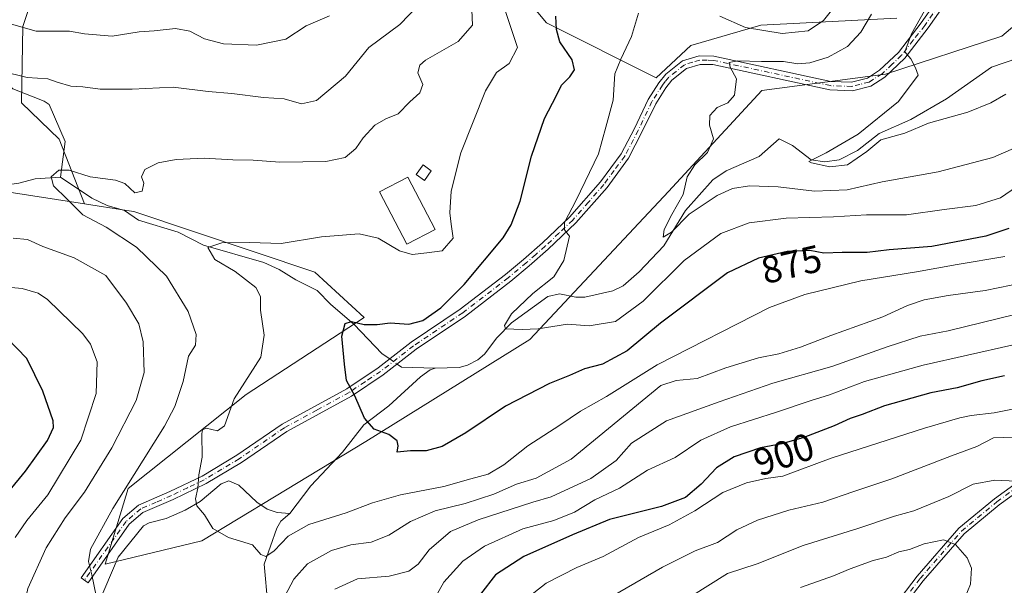
# Model space of a CAD drawing. Units: metres. Extents: x 651489 to 654945, y 4743980 to 4746369.
# Drawn here: x 651696 to 651954, y 4744632 to 4744780 of the extents above; entities that cross this region are included whole.
import ezdxf
from ezdxf.enums import TextEntityAlignment as Align

# ---------------------------------------------------------------- set-up
doc = ezdxf.new("R2010")
doc.units = ezdxf.units.M
doc.header["$MEASUREMENT"] = 0
doc.linetypes.add('DGN Style 4', pattern=[2.6384748266838614, 1.318413404963828, -0.6592067024819142, 0.001648016756204785, -0.6592067024819142])
for name, color, linetype, lineweight in [('Arbolado forestal CxS', 92, 'Continuous', 0), ('Camino Cxs', 7, 'Continuous', 0), ('Camino eje', 30, 'DGN Style 4', 13), ('Corriente natural lineal', 142, 'Continuous', 13), ('Corriente natural lineal oculto', 9, 'DGN Style 4', 13), ('Curva de nivel maestra', 30, 'Continuous', 30), ('Curva de nivel normal', 30, 'Continuous', 0), ('Edificación Cxs', 1, 'Continuous', 13), ('Pastizal CxS', 92, 'Continuous', 0), ('Rótulo de curva de nivel directora', 7, 'Continuous', 0)]:
    doc.layers.add(name, color=color, linetype=linetype, lineweight=lineweight)
doc.styles.add('Style-Arial', font='txt')

# ---------------------------------------------------------------- blocks, each defined once
blk = doc.blocks.new('*U5')
at = {"layer": 'Arbolado forestal CxS', "color": 92, "linetype": 'Continuous', "lineweight": 0}
blk.add_polyline3d([(651538.3775000004, 4744044.1231, 1149.777199999997), (651523.9724000003, 4744697.3972, 933.5354999999981), (651538.4401000004, 4744696.763900001, 929.9143999999943), (651606.3934000004, 4744704.1121, 911.2525000000023), (651663.3488999996, 4744724.014900001, 894.2691999999952), (651692.4447, 4744735.247500001, 888.0035000000062), (651713.3025000002, 4744732.019500001, 884.7111000000004), (651724.3541000001, 4744730.308900001, 883.531099999993), (651726.2331999998, 4744730.018100001, 883.4300999999978), (651773.5333000004, 4744714.178900001, 878.2234999999928), (651786.4277999997, 4744702.286900001, 876.1784000000043), (651755.5549, 4744682.128699999, 880.5893000000069), (651724.7459000006, 4744657.5207, 886.494000000006), (651718.6734999996, 4744637.724099999, 884.7798999999941), (651744.0273000002, 4744643.8157, 881.2118999999948), (651763.0083, 4744655.350299999, 877.772100000002), (651786.9013, 4744669.8705, 875.3825999999973), (651829.7641000003, 4744696.5615, 870.4697000000016), (651866.0932999998, 4744735.236500001, 866.928899999999), (651890.5146000005, 4744761.658500001, 864.1610999999976), (651922.8920999998, 4744765.944900001, 860.8889000000055), (651953.2779000001, 4744775.924500001, 858.6003000000056), (651978.4099000003, 4744797.2707, 855.5375999999961)], dxfattribs=at)

msp = doc.modelspace()

# ---------------------------------------------------------------- linework, layer by layer
at = {"layer": 'Arbolado forestal CxS', "color": 92, "linetype": 'Continuous', "lineweight": 0}
for points in [[(651700.0471000001, 4744787.0241, 899.3411000000051), (651697.1942999996, 4744778.4661, 895.6744999999937), (651696.8163000002, 4744758.419500001, 889.2263999999997), (651706.7027000004, 4744748.9879, 887.1083000000071), (651713.3025000002, 4744732.019500001, 884.7111000000004), (651692.4447, 4744735.247500001, 888.0035000000062), (651663.3488999996, 4744724.014900001, 894.2691999999952), (651606.3934000004, 4744704.1121, 911.2525000000023), (651538.4401000004, 4744696.763900001, 929.9143999999943), (651523.9724000003, 4744697.3972, 933.5354999999981), (651519.1617999999, 4744915.559800001, 959.6882000000041)], [(651925.8583000004, 4744780.6107, 863.7676000000066), (651890.2647000002, 4744778.8201, 871.4943000000059), (651871.8958999999, 4744773.466499999, 867.3965999999928), (651862.8833, 4744764.963500001, 867.9556000000011), (651834.1253000004, 4744779.415300001, 876.7108000000007), (651815.1074999999, 4744802.237299999, 884.5804000000062)], [(651925.8583000004, 4744780.6107, 863.7676000000066), (651890.2647000002, 4744778.8201, 871.4943000000059), (651871.8958999999, 4744773.466499999, 867.3965999999928), (651862.8833, 4744764.963500001, 867.9556000000011), (651834.1253000004, 4744779.415300001, 876.7108000000007), (651815.1074999999, 4744802.237299999, 884.5804000000062)], [(651713.3025000002, 4744732.019500001, 884.7111000000004), (651724.3541000001, 4744730.308900001, 883.531099999993), (651726.2331999998, 4744730.018100001, 883.4300999999978), (651773.5333000004, 4744714.178900001, 878.2234999999928), (651786.4277999997, 4744702.286900001, 876.1784000000043), (651755.5549, 4744682.128699999, 880.5893000000069), (651724.7459000006, 4744657.5207, 886.494000000006), (651718.6734999996, 4744637.724099999, 884.7798999999941), (651744.0273000002, 4744643.8157, 881.2118999999948), (651763.0083, 4744655.350299999, 877.772100000002), (651786.9013, 4744669.8705, 875.3825999999973), (651829.7641000003, 4744696.5615, 870.4697000000016), (651866.0932999998, 4744735.236500001, 866.928899999999), (651890.5146000005, 4744761.658500001, 864.1610999999976), (651922.8920999998, 4744765.944900001, 860.8889000000055), (651953.2779000001, 4744775.924500001, 858.6003000000056), (651978.4099000003, 4744797.2707, 855.5375999999961)], [(651700.0471000001, 4744787.0241, 899.3411000000051), (651697.1942999996, 4744778.4661, 895.6744999999937), (651696.8163000002, 4744758.419500001, 889.2263999999997), (651706.7027000004, 4744748.9879, 887.1083000000071), (651713.3025000002, 4744732.019500001, 884.7111000000004)], [(651523.9724000003, 4744697.3972, 933.5354999999981), (651538.4401000004, 4744696.763900001, 929.9143999999943), (651606.3934000004, 4744704.1121, 911.2525000000023), (651663.3488999996, 4744724.014900001, 894.2691999999952), (651692.4447, 4744735.247500001, 888.0035000000062), (651713.3025000002, 4744732.019500001, 884.7111000000004)]]:
    msp.add_polyline3d(points, dxfattribs=at)
at = {"layer": 'Camino Cxs', "color": 7, "linetype": 'Continuous', "lineweight": 0}
for points in [[(651951.8400999998, 4744803.440099999, 865.3203999999969), (651934.0301000001, 4744778.050100001, 860.4141999999993), (651927.8901000004, 4744770.1601, 865.8696999999958), (651922.7001, 4744765.190099999, 866.4554000000062), (651919.0201000003, 4744762.850099999, 868.8990999999952), (651914.2100999998, 4744761.630100001, 867.860799999995), (651908.3000999996, 4744761.840100001, 866.0448000000034), (651877.6901000004, 4744768.460100001, 874.8279999999941), (651874.4101, 4744768.4801, 875.526199999993), (651870.7701000003, 4744767.4301, 874.8913999999932), (651866.9401000004, 4744764.370100001, 873.0295999999945), (651865.3901000004, 4744762.420100001, 872.1747000000032), (651862.7301000003, 4744758.220100001, 869.122199999998), (651859.1501000002, 4744750.7501, 868.2597999999998), (651855.6101000002, 4744743.940099999, 868.596399999995), (651850.0301000001, 4744736.340100001, 869.2160000000005), (651841.8400999998, 4744727.0101, 870.3631000000023), (651834.6101000002, 4744720.140100001, 871.6257999999945), (651829.5900999998, 4744715.7601, 871.7081999999937), (651824.8000999996, 4744711.770099999, 872.978099999993), (651812.9301000005, 4744702.610099999, 877.5638000000035), (651800.0601000005, 4744693.9801, 875.7106000000058), (651791.4001000002, 4744687.2501, 874.2569999999978), (651783.1201, 4744681.720100001, 875.216499999995), (651766.2001, 4744672.4901, 877.5654999999971), (651754.3601000002, 4744664.380100001, 882.3551000000008), (651745.1101000002, 4744658.8101, 881.5268999999971), (651736.5201000003, 4744654.6801, 884.8473999999987), (651728.5900999998, 4744651.2301, 887.3873000000023), (651725.0201000003, 4744648.170100001, 887.1119999999937), (651714.2100999998, 4744632.880100001, 891.5773000000045), (651712.3800999997, 4744634.170100001, 895.0915999999999), (651723.3501000004, 4744649.690099999, 890.5080000000017), (651727.3901000004, 4744653.140100001, 890.8399999999965), (651735.5800999999, 4744656.720100001, 887.3481999999932), (651744.0401, 4744660.780099999, 883.3978999999963), (651753.1501000002, 4744666.2601, 883.7041000000027), (651765.0301000001, 4744674.4001, 878.4336999999941), (651781.9600999998, 4744683.630100001, 875.3329999999987), (651790.0900999998, 4744689.0701, 876.7059000000008), (651798.7500999998, 4744695.790100001, 876.715200000006), (651811.6201, 4744704.420100001, 878.3413), (651823.4001000002, 4744713.5101, 874.2137999999978), (651828.1401000004, 4744717.460100001, 872.1690999999993), (651833.1001000004, 4744721.800100001, 872.8635999999971), (651840.2200999996, 4744728.5601, 872.2964000000065), (651848.2801000001, 4744737.7501, 869.6456999999937), (651853.7100999998, 4744745.120100001, 869.1293000000006), (651857.1501000002, 4744751.7401, 868.5485000000045), (651860.7701000003, 4744759.300100001, 871.5831999999937), (651863.5701000001, 4744763.720100001, 873.4275000000052), (651865.3501000004, 4744765.950099999, 874.638699999996), (651869.7200999996, 4744769.450099999, 876.3141999999935), (651874.1001000004, 4744770.720100001, 876.2872000000062), (651877.9401000004, 4744770.690099999, 873.592499999999), (651908.5800999999, 4744764.0601, 866.1245999999956), (651913.9600999998, 4744763.870100001, 866.4241000000038), (651918.1201, 4744764.9301, 868.172200000001), (651921.3101000005, 4744766.960100001, 865.1266000000032), (651926.2301000003, 4744771.6601, 864.8931000000011), (651932.2301000003, 4744779.380100001, 861.2448000000004), (651950.0500999996, 4744804.780099999, 866.9127000000008)], [(651951.8400999998, 4744803.440099999, 865.3203999999969), (651934.0301000001, 4744778.050100001, 860.4141999999993), (651927.8901000004, 4744770.1601, 865.8696999999958), (651922.7001, 4744765.190099999, 866.4554000000062), (651919.0201000003, 4744762.850099999, 868.8990999999952), (651914.2100999998, 4744761.630100001, 867.860799999995), (651908.3000999996, 4744761.840100001, 866.0448000000034), (651877.6901000004, 4744768.460100001, 874.8279999999941), (651874.4101, 4744768.4801, 875.526199999993), (651870.7701000003, 4744767.4301, 874.8913999999932), (651866.9401000004, 4744764.370100001, 873.0295999999945), (651865.3901000004, 4744762.420100001, 872.1747000000032), (651862.7301000003, 4744758.220100001, 869.122199999998), (651859.1501000002, 4744750.7501, 868.2597999999998), (651855.6101000002, 4744743.940099999, 868.596399999995), (651850.0301000001, 4744736.340100001, 869.2160000000005), (651841.8400999998, 4744727.0101, 870.3631000000023), (651834.6101000002, 4744720.140100001, 871.6257999999945), (651829.5900999998, 4744715.7601, 871.7081999999937), (651824.8000999996, 4744711.770099999, 872.978099999993), (651812.9301000005, 4744702.610099999, 877.5638000000035), (651800.0601000005, 4744693.9801, 875.7106000000058), (651791.4001000002, 4744687.2501, 874.2569999999978), (651783.1201, 4744681.720100001, 875.216499999995), (651766.2001, 4744672.4901, 877.5654999999971), (651754.3601000002, 4744664.380100001, 882.3551000000008), (651745.1101000002, 4744658.8101, 881.5268999999971), (651736.5201000003, 4744654.6801, 884.8473999999987), (651728.5900999998, 4744651.2301, 887.3873000000023), (651725.0201000003, 4744648.170100001, 887.1119999999937), (651714.2100999998, 4744632.880100001, 891.5773000000045), (651712.3800999997, 4744634.170100001, 895.0915999999999), (651723.3501000004, 4744649.690099999, 890.5080000000017), (651727.3901000004, 4744653.140100001, 890.8399999999965), (651735.5800999999, 4744656.720100001, 887.3481999999932), (651744.0401, 4744660.780099999, 883.3978999999963), (651753.1501000002, 4744666.2601, 883.7041000000027), (651765.0301000001, 4744674.4001, 878.4336999999941), (651781.9600999998, 4744683.630100001, 875.3329999999987), (651790.0900999998, 4744689.0701, 876.7059000000008), (651798.7500999998, 4744695.790100001, 876.715200000006), (651811.6201, 4744704.420100001, 878.3413), (651823.4001000002, 4744713.5101, 874.2137999999978), (651828.1401000004, 4744717.460100001, 872.1690999999993), (651833.1001000004, 4744721.800100001, 872.8635999999971), (651840.2200999996, 4744728.5601, 872.2964000000065), (651848.2801000001, 4744737.7501, 869.6456999999937), (651853.7100999998, 4744745.120100001, 869.1293000000006), (651857.1501000002, 4744751.7401, 868.5485000000045), (651860.7701000003, 4744759.300100001, 871.5831999999937), (651863.5701000001, 4744763.720100001, 873.4275000000052), (651865.3501000004, 4744765.950099999, 874.638699999996), (651869.7200999996, 4744769.450099999, 876.3141999999935), (651874.1001000004, 4744770.720100001, 876.2872000000062), (651877.9401000004, 4744770.690099999, 873.592499999999), (651908.5800999999, 4744764.0601, 866.1245999999956), (651913.9600999998, 4744763.870100001, 866.4241000000038), (651918.1201, 4744764.9301, 868.172200000001), (651921.3101000005, 4744766.960100001, 865.1266000000032), (651926.2301000003, 4744771.6601, 864.8931000000011), (651932.2301000003, 4744779.380100001, 861.2448000000004), (651950.0500999996, 4744804.780099999, 866.9127000000008)], [(651871.8913000004, 4744446.453299999, 984.5687999999938), (651871.6277000001, 4744461.207900001, 981.6747000000032), (651872.4266999997, 4744480.3805, 975.9143000000041), (651874.8255000003, 4744490.7753, 971.9092999999993), (651876.1540999999, 4744497.4191, 970.5804999999965), (651880.1312999995, 4744510.9409, 966.963499999998), (651884.5959000001, 4744528.0121, 957.7918000000063), (651884.8579000002, 4744538.4867, 954.993100000007), (651885.3907000005, 4744552.075099999, 948.872199999998), (651888.0831000004, 4744564.460100001, 946.5001000000049), (651892.6328999996, 4744573.292099999, 944.4293000000034), (651898.7231000002, 4744586.2667, 939.6830000000045), (651906.9691000005, 4744601.4287, 934.5178000000016), (651917.0601000005, 4744615.5031, 934.109500000006), (651925.2701000003, 4744626.891100001, 932.0564000000013), (651931.1189000001, 4744634.6009, 932.3160999999964), (651942.0425000006, 4744647.1231, 927.2645000000049), (651951.3919000003, 4744654.869700001, 929.481899999999), (651959.9348999998, 4744661.0099, 924.7918999999965)], [(651871.8913000004, 4744446.453299999, 984.5687999999938), (651871.6277000001, 4744461.207900001, 981.6747000000032), (651872.4266999997, 4744480.3805, 975.9143000000041), (651874.8255000003, 4744490.7753, 971.9092999999993), (651876.1540999999, 4744497.4191, 970.5804999999965), (651880.1312999995, 4744510.9409, 966.963499999998), (651884.5959000001, 4744528.0121, 957.7918000000063), (651884.8579000002, 4744538.4867, 954.993100000007), (651885.3907000005, 4744552.075099999, 948.872199999998), (651888.0831000004, 4744564.460100001, 946.5001000000049), (651892.6328999996, 4744573.292099999, 944.4293000000034), (651898.7231000002, 4744586.2667, 939.6830000000045), (651906.9691000005, 4744601.4287, 934.5178000000016), (651917.0601000005, 4744615.5031, 934.109500000006), (651925.2701000003, 4744626.891100001, 932.0564000000013), (651931.1189000001, 4744634.6009, 932.3160999999964), (651942.0425000006, 4744647.1231, 927.2645000000049), (651951.3919000003, 4744654.869700001, 929.481899999999), (651959.9348999998, 4744661.0099, 924.7918999999965)], [(651961.0053000003, 4744659.316299999, 924.2885999999999), (651952.6149000004, 4744653.285700001, 929.1836999999941), (651943.4433000004, 4744645.6863, 927.9187999999995), (651932.6709000003, 4744633.3377, 932.4205999999976), (651926.8783, 4744625.7017, 931.0005999999995), (651918.6838999996, 4744614.335700001, 932.9612000000053), (651908.6667, 4744600.3641, 934.6787999999942), (651900.5083, 4744585.363299999, 939.2648999999947), (651894.4276999999, 4744572.4089, 944.3053999999975), (651889.9814999999, 4744563.778100001, 945.5025000000023), (651887.3822999997, 4744551.8215, 947.3766999999935), (651886.8569, 4744538.422499999, 953.7237000000023), (651886.5894999999, 4744527.7303, 956.9352999999975), (651882.0585000003, 4744510.4055, 966.0381000000052), (651878.0979000004, 4744496.939900001, 969.4912000000041), (651876.7808999997, 4744490.3543, 970.411699999997), (651874.4172999999, 4744480.1117, 975.3671000000032), (651873.6284999996, 4744461.1841, 981.1435000000056), (651873.8942999998, 4744446.305500001, 983.6781000000047)], [(651961.0053000003, 4744659.316299999, 924.2885999999999), (651952.6149000004, 4744653.285700001, 929.1836999999941), (651943.4433000004, 4744645.6863, 927.9187999999995), (651932.6709000003, 4744633.3377, 932.4205999999976), (651926.8783, 4744625.7017, 931.0005999999995), (651918.6838999996, 4744614.335700001, 932.9612000000053), (651908.6667, 4744600.3641, 934.6787999999942), (651900.5083, 4744585.363299999, 939.2648999999947), (651894.4276999999, 4744572.4089, 944.3053999999975), (651889.9814999999, 4744563.778100001, 945.5025000000023), (651887.3822999997, 4744551.8215, 947.3766999999935), (651886.8569, 4744538.422499999, 953.7237000000023), (651886.5894999999, 4744527.7303, 956.9352999999975), (651882.0585000003, 4744510.4055, 966.0381000000052), (651878.0979000004, 4744496.939900001, 969.4912000000041), (651876.7808999997, 4744490.3543, 970.411699999997), (651874.4172999999, 4744480.1117, 975.3671000000032), (651873.6284999996, 4744461.1841, 981.1435000000056), (651873.8942999998, 4744446.305500001, 983.6781000000047)]]:
    msp.add_polyline3d(points, dxfattribs=at)
at = {"layer": 'Camino eje', "color": 30, "linetype": 'DGN Style 4', "lineweight": 13}
for points in [[(651950.9451000001, 4744804.110099999, 865.9584999999934), (651933.1300999997, 4744778.715100001, 860.7139000000025), (651930.1300999997, 4744774.8551, 863.3113000000012), (651927.0601000005, 4744770.9101, 865.0761000000057), (651924.6001000004, 4744768.5601, 865.5651999999973), (651922.0050999997, 4744766.075099999, 865.5543999999937), (651918.5701000001, 4744763.890100001, 868.4477999999945), (651916.1651, 4744763.280099999, 867.843599999993), (651914.0850999998, 4744762.7501, 866.3429000000034), (651908.4401000004, 4744762.950099999, 865.4287999999942), (651877.8151000004, 4744769.575099999, 874.2320999999939), (651876.1750999996, 4744769.585100001, 874.9424), (651874.2550999997, 4744769.600099999, 875.8666999999988), (651872.4351000005, 4744769.075099999, 876.3494000000064), (651870.2451, 4744768.440099999, 875.5399000000034), (651868.0601000005, 4744766.690099999, 873.9930000000023), (651866.1451000003, 4744765.1601, 873.7446999999958), (651865.2550999997, 4744764.045100001, 873.306500000006), (651864.4801000003, 4744763.0701, 872.6913999999962), (651861.7500999998, 4744758.7601, 870.0869999999996), (651858.1501000002, 4744751.245100001, 868.371499999994), (651854.6601, 4744744.530099999, 868.848100000003), (651851.8701, 4744740.7301, 869.0332999999956), (651849.1551000001, 4744737.045100001, 869.406799999997), (651845.1250999998, 4744732.450099999, 870.5325000000012), (651841.0301000001, 4744727.7851, 871.1196999999958), (651837.4151, 4744724.350099999, 871.6873999999953), (651833.8551000003, 4744720.970100001, 872.1882999999945), (651831.3450999996, 4744718.780099999, 872.1545000000042), (651828.8651000002, 4744716.610099999, 871.9156999999979), (651824.1001000004, 4744712.640100001, 873.5323000000062), (651812.2751000002, 4744703.515100001, 877.7915000000067), (651799.4051000001, 4744694.8851, 876.0813000000053), (651795.0751, 4744691.5251, 876.2217999999993), (651790.7451, 4744688.1601, 875.2572999999975), (651786.6801000005, 4744685.440099999, 875.0158999999985), (651782.5401, 4744682.675100001, 875.2410999999993), (651774.0800999999, 4744678.0601, 876.2307000000001), (651765.6151000002, 4744673.4451, 877.9429999999993), (651753.7550999997, 4744665.3201, 883.0191000000051), (651749.2001, 4744662.5801, 880.7005000000064), (651744.5751, 4744659.795100001, 882.3959999999934), (651740.2801000001, 4744657.7301, 884.6987999999984), (651736.0500999996, 4744655.700099999, 886.0522999999957), (651732.0850999998, 4744653.975099999, 885.7946999999986), (651727.9901000002, 4744652.1851, 889.0513999999966), (651725.9700999996, 4744650.460100001, 889.0166000000027), (651724.1851000005, 4744648.9301, 888.8077000000048), (651713.2950999998, 4744633.5251, 893.3644999999962)], [(651872.8926999997, 4744446.3793, 983.970100000006), (651872.6281000003, 4744461.1961, 981.2495000000055), (651873.4219000004, 4744480.246099999, 975.6315000000033), (651875.8031000001, 4744490.564900001, 971.1395000000049), (651877.1261, 4744497.179500001, 969.853099999993), (651881.0948999999, 4744510.6733, 966.5040000000008), (651885.5926999999, 4744527.871300001, 957.3647999999957), (651885.8573000003, 4744538.454500001, 954.358600000007), (651886.3865, 4744551.9483, 948.1217999999935), (651889.0323000001, 4744564.119100001, 946.0198999999993), (651893.5302999998, 4744572.850500001, 944.3062999999967), (651899.6157000001, 4744585.815099999, 939.4698000000062), (651907.8179000001, 4744600.896299999, 934.3041999999988), (651917.8721000003, 4744614.919299999, 933.5210999999982), (651926.0740999999, 4744626.296499999, 931.5347000000038), (651931.8948999997, 4744633.9693, 932.327099999995), (651942.7429000001, 4744646.4047, 927.6367000000029), (651952.0033, 4744654.0777, 929.3920999999974), (651960.4700999996, 4744660.163100001, 924.6059999999999)]]:
    msp.add_polyline3d(points, dxfattribs=at)
at = {"layer": 'Corriente natural lineal', "color": 142, "linetype": 'Continuous', "lineweight": 13, "extrusion": (0.07413942034497607, -0.03529024020076523, 0.9966232715010639), "elevation": -118247.1958731214, "flags": 128}
msp.add_lwpolyline([(4564249.245961599, 1445879.701412325), (4564249.015197914, 1445878.344695988), (4564252.525370099, 1445870.226319769)], dxfattribs=at)
at = {"layer": 'Corriente natural lineal', "color": 142, "linetype": 'Continuous', "lineweight": 13}
for points in [[(651646.7221999997, 4744811.228399999, 901.2639000000055), (651647.4992000004, 4744809.1906, 900.7581000000064), (651649.1963999998, 4744805.7542, 899.9487999999984), (651651.7917, 4744802.575300001, 898.8643000000012), (651657.5935000004, 4744798.229, 897.6150999999956), (651665.6744999997, 4744790.346200001, 895.8637000000017), (651669.4357000003, 4744786.237600001, 894.9956999999995), (651673.7487000005, 4744780.3531, 893.8583000000071), (651681.0418999996, 4744773.128000001, 892.2391000000061), (651686.2220000002, 4744769.393999999, 891.4253999999928), (651694.5798000004, 4744762.153200001, 889.8264999999956), (651702.7448000005, 4744758.846799999, 888.7633999999963), (651704.0214999998, 4744758.007400001, 888.4738000000071), (651708.2450000001, 4744748.3092, 886.8935999999958), (651707, 4744739, 885.5697999999975)], [(651805, 4744689, 872.5200000000042), (651811.2984999996, 4744689.2305, 871.8776000000071), (651813.5147000002, 4744689.822899999, 871.681899999996), (651816.1689999999, 4744691.203400001, 871.4425999999949), (651817.9093000004, 4744692.6579, 871.2597999999998), (651821.1375000002, 4744696.9419, 870.9021000000067), (651825.0369999995, 4744700.9014, 870.8053999999975), (651834.5076000001, 4744707.8178, 870.1563000000025), (651837.5947000004, 4744708.4627, 869.7715999999928), (651841.7969000004, 4744707.622400001, 869.2136000000029), (651844.2001, 4744707.587900001, 868.8061000000017), (651851.5369999995, 4744709.272500001, 867.639599999995), (651854.2302000001, 4744710.568600001, 867.6515000000073), (651858.3898999998, 4744714.239700001, 867.6108999999997), (651864.8748000005, 4744721.0339, 866.6389000000055), (651870.5673000002, 4744730.2654, 865.4762999999948), (651877.6738, 4744738.3212, 863.471399999995), (651881.1675000006, 4744740.641799999, 863.3285999999936), (651889.7922999999, 4744744.418099999, 862.3286999999982), (651895, 4744749, 861.7905000000028), (651898.4971000003, 4744747.2533, 861.2744999999996), (651903.4205, 4744743.5635, 860.8904999999941), (651907.0158000002, 4744742.9867, 860.8889999999956), (651910.7215999998, 4744743.5031, 860.6275000000023), (651915.5159999998, 4744745.939400001, 860.3319999999949), (651921.2379999999, 4744750.404200001, 859.8891000000004), (651929.4848999997, 4744754.1033, 858.9802000000054), (651938.7905000001, 4744759.505999999, 858.2093000000023), (651950.5651000004, 4744767.7838, 857.5405000000028), (651957.4733999996, 4744770.180199999, 857.4796999999963)], [(651524.4501, 4744697.9101, 933.3040999999939), (651542.3140000004, 4744699.1501, 928.6062999999995), (651569.9400000004, 4744702.359999999, 920.6781999999948), (651592.2542000003, 4744711.3871, 913.8846999999952), (651645, 4744725, 898.304999999993), (651654.9177000001, 4744725.1986, 896.0528000000049), (651659.8777999999, 4744726.490300001, 894.9409000000015), (651664.8940000003, 4744727.255899999, 893.6625000000058), (651667.4824999999, 4744728.111199999, 893.1108999999997), (651671.3258999997, 4744730.213199999, 892.5617000000057), (651676.6782999998, 4744731.7766, 891.1955000000017), (651682.4791000001, 4744734.6481, 889.7255000000005), (651689.8398000002, 4744736.5821, 888.3773999999976), (651696.1383999997, 4744737.470699999, 887.3374999999943), (651700.3558999998, 4744738.595000001, 886.737500000003), (651707, 4744739, 885.5697999999975)], [(651707, 4744739, 885.5697999999975), (651715.2233999996, 4744733.475400001, 884.5921999999991), (651719.2515000004, 4744731.612500001, 884.0907000000008), (651723.7172999998, 4744730.2849, 883.535600000003), (651727.4458, 4744727.793500001, 882.7339999999967), (651737.8391000006, 4744724.6393, 882.1352999999945), (651744.4327999996, 4744721.246400001, 881.215400000001), (651760.1969999997, 4744716.661400001, 879.2256000000052), (651764.2621999999, 4744714.8057, 878.7621999999974), (651768.5504000002, 4744712.1516, 877.7608999999939), (651774.1350999996, 4744709.365900001, 877.3024000000006), (651777.7105, 4744705.719799999, 876.6609000000027), (651783.7319999998, 4744700.526900001, 875.6220999999933), (651791.2100999998, 4744692.8101, 873.7633999999963), (651793.1501000002, 4744691.444599999, 873.4685000000027)], [(651767, 4744651, 877.5210999999982), (651772.5175999999, 4744658.2391, 876.7258000000003), (651780.8362999996, 4744667.0836, 875.8478000000032), (651786.4072000004, 4744674.236500001, 875.2391999999963), (651792.9173999998, 4744679.155300001, 874.4259000000021), (651801.1867000004, 4744686.758500001, 872.842499999999), (651803.7062999997, 4744688.556500001, 872.6018999999943), (651805, 4744689, 872.5200000000042)], [(651701, 4744609, 888.9446999999927), (651705.7308, 4744612.114700001, 888.0923999999941), (651708.2766000006, 4744614.359200001, 887.6134000000021), (651715.4116000002, 4744623.768400001, 885.8059999999969), (651722.0922999998, 4744639.531300001, 884.093599999993), (651728.7227999996, 4744647.7711, 882.8450000000012), (651730.2368000001, 4744648.544000001, 882.595300000001), (651734.6986999996, 4744649.692299999, 881.8411000000051), (651739.6061000006, 4744651.8529, 881.0385999999999), (651743.5310000004, 4744654.1351, 880.3687999999967), (651749.0166999997, 4744658.7597, 879.4189999999944), (651751.0109000001, 4744659.580900001, 879.1968999999954), (651753.6654000003, 4744658.369100001, 878.9002999999939), (651758.3650000002, 4744653.9802, 878.3153000000021), (651761.1073000003, 4744652.119700001, 877.9964000000037), (651763.7313999999, 4744651.236, 877.7885999999999), (651767, 4744651, 877.5210999999982)], [(651761.2527999999, 4744627.0986, 882.931899999996), (651760.2742, 4744637.744200001, 880.8068000000059), (651763.5871000001, 4744647.1676, 878.2293999999965), (651764.6765999999, 4744648.987199999, 877.9287999999942), (651767, 4744651, 877.5210999999982)]]:
    msp.add_polyline3d(points, dxfattribs=at)
at = {"layer": 'Corriente natural lineal oculto', "color": 9, "linetype": 'DGN Style 4', "lineweight": 13, "extrusion": (0.05941404367571285, -0.04181643583814597, 0.9973571863218789), "elevation": -158809.2585918434, "flags": 128}
msp.add_lwpolyline([(4255179.672592623, 2192066.958663667), (4255179.672592623, 2192064.611933035)], dxfattribs=at)
at = {"layer": 'Curva de nivel maestra', "color": 30, "linetype": 'Continuous', "lineweight": 30, "flags": 128}
for points, elevation in [([(651955.1100000005, 4744725.5601), (651949.1200000001, 4744723.550100001), (651934.9699999997, 4744720.890100001), (651923.8399999999, 4744719.960100001), (651918.0300000003, 4744719.3301), (651911.54, 4744719.3101), (651906.7100000001, 4744719.130100001), (651903.0300000003, 4744719.780099999), (651897.1399999997, 4744719.5601), (651889.6399999997, 4744717.790100001), (651881.5499999998, 4744713.950099999), (651863.9500000002, 4744700.800100001), (651855.29, 4744693.530099999), (651848.8300000001, 4744690.100099999), (651844.1399999997, 4744688.840100001), (651840.1699999999, 4744687.100099999), (651834.9500000002, 4744685.0001), (651823.4699999997, 4744679.090100001), (651813.0300000003, 4744672.110099999), (651806.8300000001, 4744668.520099999), (651802.7100000001, 4744667.4301), (651798.54, 4744667.370100001), (651795.0700000003, 4744667.0801), (651795.3899999997, 4744668.7401), (651795.1299999999, 4744670.030099999), (651792.9199999999, 4744671.6601), (651789.0800000001, 4744673.100099999), (651786.5199999996, 4744675.9301), (651784.04, 4744681.790100001), (651781.8700000001, 4744685.800100001), (651781.29, 4744690.100099999), (651780.6500000004, 4744697.420100001), (651781.5199999996, 4744700.700099999), (651783.1100000005, 4744701.190099999), (651786.5, 4744700.4801), (651789.8200000003, 4744700.450099999), (651793.2999999998, 4744700.920100001), (651798.1200000001, 4744700.550100001), (651801.8399999999, 4744701.520099999), (651806.5, 4744704.8201), (651812.5899999999, 4744710.9001), (651822.7999999998, 4744723.140100001), (651824.9500000002, 4744726.530099999), (651827.2800000003, 4744732.700099999), (651830.2100000001, 4744744.4801), (651833.6399999997, 4744754.370100001), (651836.8200000003, 4744760.370100001), (651838.1200000001, 4744763.090100001), (651840.3099999997, 4744765.2501), (651841.5300000003, 4744767.090100001), (651840.8600000005, 4744769.710100001), (651837.6600000003, 4744774.4301), (651836.7999999998, 4744777.610099999), (651836.6399999997, 4744781.100099999)], 875), ([(651693.5099999999, 4744656.710100001), (651697.8499999996, 4744662.100099999), (651703.5899999999, 4744670.120100001), (651705.1600000003, 4744673.520099999), (651705.0800000001, 4744675.200099999), (651702.3899999997, 4744683.040100001), (651698.1799999997, 4744691.5701), (651692.9600000001, 4744696.920100001)], 900), ([(651953.9500000002, 4744687.030099999), (651948.0300000003, 4744685.700099999), (651941.5899999999, 4744683.9001), (651934.7000000002, 4744682.610099999), (651922.6200000001, 4744679.1601), (651916.79, 4744676.870100001), (651913.6299999999, 4744675.850099999), (651909.4600000001, 4744673.960100001), (651901.4800000006, 4744670.850099999), (651895.7199999997, 4744669.1801), (651890.1399999997, 4744668.140100001), (651883.29, 4744665.840100001), (651878.6200000001, 4744662.9801), (651874.5899999999, 4744658.700099999), (651870.5, 4744655.200099999), (651864.2599999999, 4744652.860099999), (651850.6200000001, 4744649.4001), (651840.9500000002, 4744645.4101), (651828.2400000002, 4744639.7501), (651820.7800000003, 4744634.9001), (651816.8600000005, 4744629.9101)], 900)]:
    msp.add_lwpolyline(points, dxfattribs=dict(at, elevation=elevation))
at = {"layer": 'Curva de nivel normal', "color": 30, "linetype": 'Continuous', "lineweight": 0, "flags": 128}
for points, elevation in [([(651954.3200000003, 4744760.689999999), (651950.4100000003, 4744758.430000001), (651944.4000000004, 4744756.039999999), (651934.1500000004, 4744753.130000001), (651927.9500000002, 4744750.539999999), (651921.6200000001, 4744748.76), (651917.9500000002, 4744745.76), (651912.9500000002, 4744742.27), (651908.2599999999, 4744741.680000001), (651903.4900000002, 4744742.77), (651902.8300000001, 4744743.140000001), (651907.3600000005, 4744745.34), (651915.7300000006, 4744750.289999999), (651926.2300000006, 4744758.779999999), (651931.3899999997, 4744765.710000001), (651930.7000000002, 4744767.57), (651929.5199999996, 4744769.960000001), (651927.9199999999, 4744771.84), (651929.6500000004, 4744776.52), (651938.3799999999, 4744792.039999999)], 860), ([(651800.7100000001, 4744784.050000001), (651795.8300000001, 4744778.99), (651787.6699999999, 4744772.890000001), (651781.6200000001, 4744765.4), (651773.9500000002, 4744759.060000001), (651770.0899999999, 4744758.17), (651765.5700000003, 4744759.460000001), (651760.1100000005, 4744759.859999999), (651751.8099999997, 4744760.9), (651745.6799999997, 4744761.430000001), (651736.4900000002, 4744762.58), (651725.79, 4744762.02), (651717.4100000003, 4744762.039999999), (651712.8600000005, 4744762.640000001), (651709.7199999997, 4744762.779999999), (651706.0999999996, 4744763.850000001), (651703.7100000001, 4744764.710000001), (651698.2699999996, 4744765.08), (651691.6200000001, 4744766.74)], 890), ([(651954.0499999998, 4744718.210000001), (651941.6399999997, 4744716.17), (651930.9800000006, 4744714.26), (651916.4000000004, 4744711.869999999), (651901.7300000006, 4744708.289999999), (651892.5199999996, 4744704.92), (651863.0899999999, 4744689.92), (651849.8300000001, 4744681.609999999), (651843.0899999999, 4744677.75), (651837.6200000001, 4744674.119999999), (651829.29, 4744668.689999999), (651823.0099999999, 4744663.74), (651818.8600000005, 4744661.27), (651814.3499999996, 4744660.02), (651807.29, 4744658.039999999), (651795.9500000002, 4744655.880000001), (651788.6500000004, 4744653.82), (651781.7300000006, 4744651.130000001), (651771.9800000006, 4744648.130000001), (651766.6200000001, 4744645.09), (651762.9500000002, 4744641.24), (651760.7400000002, 4744639.76), (651759.4100000003, 4744640.279999999), (651757.2100000001, 4744642.76), (651750.9800000006, 4744644.699999999), (651746.9100000003, 4744647.029999999), (651744.6600000003, 4744650.640000001), (651742.7199999997, 4744652.960000001), (651742.3600000005, 4744654.82), (651742.9600000001, 4744657.66), (651743.2300000006, 4744661.130000001), (651744.1200000001, 4744665.710000001), (651744.0199999996, 4744671.800000001), (651744.1399999997, 4744672.859999999), (651745.1399999997, 4744673.300000001), (651748.0999999996, 4744672.619999999), (651749.8799999999, 4744673.91), (651752.4699999997, 4744681.039999999), (651759.4699999997, 4744691.92), (651760.2699999996, 4744697.619999999), (651759.2999999998, 4744704.189999999), (651759.3700000001, 4744707.74), (651758.1200000001, 4744710.16), (651752.75, 4744714.300000001), (651747.4299999997, 4744717.5), (651745.5199999996, 4744720.57), (651749.25, 4744721.83), (651756.54, 4744721.890000001), (651764.7599999999, 4744721.66), (651775.3200000003, 4744723.380000001), (651785.1900000004, 4744724.17), (651790.1100000005, 4744723.08), (651795.7400000002, 4744719.75), (651799.0099999999, 4744718.800000001), (651802.8899999997, 4744719.199999999), (651806.8399999999, 4744719.76), (651809.7800000003, 4744723.039999999), (651809.2300000006, 4744726.710000001), (651808.8799999999, 4744729.710000001), (651809.25, 4744735.369999999), (651811.7800000003, 4744745.369999999), (651818.2300000006, 4744761.57), (651821.1100000005, 4744766.380000001), (651824.4199999999, 4744768.730000001), (651826.5499999998, 4744772.960000001), (651824.9600000001, 4744777.91), (651822.7100000001, 4744784.42)], 880), ([(651879.5199999996, 4744781.100000001), (651886.2199999997, 4744778.189999999), (651895.8600000005, 4744776.58), (651902.6299999999, 4744777.289999999), (651906.6600000003, 4744779.99), (651910.1799999997, 4744784.439999999)], 870), ([(651685.7800000003, 4744781.42), (651700.6200000001, 4744777.25), (651709.3399999999, 4744777.220000001), (651713.2800000003, 4744776.51), (651720.54, 4744775.939999999), (651727.6200000001, 4744777.07), (651731.4800000006, 4744777.289999999), (651737.0599999997, 4744777.9), (651740.8300000001, 4744777.25), (651744.6900000004, 4744775.24), (651749.6399999997, 4744773.869999999), (651758.29, 4744773.550000001), (651765.9800000006, 4744775.119999999), (651771.3200000003, 4744778.640000001), (651777.4199999999, 4744781.180000001)], 895), ([(651716.3499999996, 4744629.439999999), (651715.2199999997, 4744634.970000001), (651714.3300000001, 4744638.42), (651714.8799999999, 4744641.689999999), (651720.7100000001, 4744652.310000001), (651734.25, 4744673.82), (651736.9400000004, 4744678.970000001), (651739.0800000001, 4744685.5), (651740.5099999999, 4744692.16), (651742.3499999996, 4744695.07), (651742.5199999996, 4744697.83), (651740.3899999997, 4744703.83), (651734.7599999999, 4744713.060000001), (651726.8600000005, 4744720.689999999), (651718.9400000004, 4744725.890000001), (651712.8200000003, 4744729.130000001), (651708.7699999996, 4744733.210000001), (651705.1799999997, 4744736.76), (651704.5999999996, 4744739.060000001), (651706.54, 4744740.83), (651709.25, 4744740.800000001), (651714.8099999997, 4744739.109999999), (651721.3899999997, 4744738.25), (651723.8600000005, 4744737.310000001), (651726.4400000004, 4744734.859999999), (651728.4199999999, 4744735.34), (651728.8499999996, 4744737.390000001), (651728.2199999997, 4744739.119999999), (651729.1100000005, 4744741.02), (651732.5999999996, 4744742.75), (651737.29, 4744743.65), (651744.6200000001, 4744743.939999999), (651752.0700000003, 4744743.58), (651757.4100000003, 4744743.49), (651764.4000000004, 4744742.890000001), (651776.4100000003, 4744743.100000001), (651781.4600000001, 4744744.119999999), (651784.29, 4744746.470000001), (651786.2400000002, 4744749.279999999), (651789.2199999997, 4744752.609999999), (651792.1399999997, 4744754.310000001), (651795.3399999999, 4744755.609999999), (651798.4500000002, 4744758.710000001), (651801.0300000003, 4744761.039999999), (651801.8499999996, 4744763.27), (651800.5, 4744766.289999999), (651800.9900000002, 4744768.34), (651802.5099999999, 4744769.58), (651811.0599999997, 4744774.52), (651814.8200000003, 4744778.75), (651814.5999999996, 4744782.75)], 885), ([(651959.9400000004, 4744738.380000001), (651952.9699999997, 4744733.619999999), (651946.5, 4744731.58), (651938.2199999997, 4744730.58), (651928.3099999997, 4744729.180000001), (651917.8499999996, 4744729.130000001), (651909.25, 4744728.640000001), (651896.9000000004, 4744728.25), (651887.1500000004, 4744727.039999999), (651879.8099999997, 4744724.27), (651870.2100000001, 4744717.210000001), (651859.4500000002, 4744706.52), (651852.2400000002, 4744701.220000001), (651845.29, 4744700.100000001), (651839.6200000001, 4744700.560000001), (651831.9500000002, 4744699.300000001), (651827.8399999999, 4744699.17), (651823.4500000002, 4744699.32), (651823.2100000001, 4744700.210000001), (651824.9800000006, 4744703.220000001), (651830.5999999996, 4744708.550000001), (651836.0499999998, 4744712.880000001), (651838.7000000002, 4744717.210000001), (651840.1399999997, 4744723.560000001), (651838.8799999999, 4744725.24), (651838.8399999999, 4744727.180000001), (651841.9500000002, 4744733), (651847.7400000002, 4744745.140000001), (651849.7000000002, 4744752.119999999), (651851.6200000001, 4744759.140000001), (651852, 4744766.039999999), (651853.6399999997, 4744769.84), (651856.3600000005, 4744775.84), (651858.2400000002, 4744781.949999999)], 870), ([(651957.1299999999, 4744746.890000001), (651950.9800000006, 4744744.180000001), (651936.6200000001, 4744740.41), (651922.0099999999, 4744737.779999999), (651912.8600000005, 4744735.720000001), (651904.2999999998, 4744735.300000001), (651894.7800000003, 4744736.49), (651887.2400000002, 4744736.720000001), (651882.8300000001, 4744736), (651878.79, 4744734.24), (651871.5, 4744729.350000001), (651866.8899999997, 4744724.630000001), (651864.7300000006, 4744723.279999999), (651864.9600000001, 4744725.300000001), (651866.9699999997, 4744729.24), (651869.9500000002, 4744734.439999999), (651870.9500000002, 4744739.08), (651872.9500000002, 4744742.26), (651876.2599999999, 4744745.460000001), (651877.8399999999, 4744749), (651876.8399999999, 4744752.600000001), (651876.9000000004, 4744755.100000001), (651878.8300000001, 4744757.26), (651881.6399999997, 4744758.480000001), (651883.3799999999, 4744760.480000001), (651883.8700000001, 4744764.699999999), (651882.1799999997, 4744767.779999999), (651881.9500000002, 4744769), (651884.2300000006, 4744769.480000001), (651890.4000000004, 4744769.26), (651896.2000000002, 4744769.27), (651899.9299999997, 4744768.699999999), (651903.0599999997, 4744768.92), (651907.8499999996, 4744770.439999999), (651912.9299999997, 4744773.220000001), (651916.4000000004, 4744776.980000001), (651919.2199999997, 4744781.640000001)], 865), ([(651694.6200000001, 4744723.029999999), (651698.4100000003, 4744722.699999999), (651702.4100000003, 4744720.9), (651710.5800000001, 4744717.880000001), (651718.8499999996, 4744713.27), (651724.2400000002, 4744706.029999999), (651727.5099999999, 4744700.600000001), (651728.6200000001, 4744695.92), (651728.9299999997, 4744687.890000001), (651726.7800000003, 4744680.560000001), (651720.4600000001, 4744668.140000001), (651713.29, 4744656.550000001), (651708.2599999999, 4744649.869999999), (651703.25, 4744641.99), (651698.5099999999, 4744631.369999999), (651697.4400000004, 4744626.369999999), (651696.6500000004, 4744619.640000001), (651694.3300000001, 4744613.789999999)], 890), ([(651695.1500000004, 4744644.710000001), (651698.2400000002, 4744649.16), (651703.6699999999, 4744655.859999999), (651712.2999999998, 4744670.16), (651716.3499999996, 4744682.369999999), (651716.6200000001, 4744690.710000001), (651714.8399999999, 4744695.310000001), (651712.8700000001, 4744697.99), (651703.5800000001, 4744707.029999999), (651701.1299999999, 4744708.689999999), (651696.9500000002, 4744709.9), (651689.3499999996, 4744710.560000001)], 895), ([(651959.1299999999, 4744711.470000001), (651948.9500000002, 4744709.33), (651939.29, 4744708.07), (651932.9500000002, 4744706.890000001), (651928.5800000001, 4744705.460000001), (651922.1399999997, 4744702.480000001), (651908.5800000001, 4744697.600000001), (651900.6200000001, 4744694.539999999), (651894.9500000002, 4744692.810000001), (651889.6200000001, 4744691.75), (651881.0700000003, 4744689.08), (651873.5899999999, 4744686.359999999), (651868.0700000003, 4744685.83), (651864.1200000001, 4744684.449999999), (651840.6200000001, 4744665.210000001), (651831.4500000002, 4744660.27), (651826.29, 4744658.67), (651820.3499999996, 4744656.08), (651812.8600000005, 4744653.59), (651805.0099999999, 4744651.689999999), (651798.6200000001, 4744648.859999999), (651792.9500000002, 4744645.279999999), (651788.29, 4744643.470000001), (651782.9500000002, 4744642.83), (651777.9500000002, 4744641.300000001), (651771.5999999996, 4744637.779999999), (651768.0800000001, 4744633.779999999), (651764.0700000003, 4744626.26)], 885), ([(651778.7599999999, 4744631.180000001), (651784.7599999999, 4744633.9), (651793.0099999999, 4744634.58), (651798.1600000003, 4744635.92), (651800.6200000001, 4744637.710000001), (651803.4400000004, 4744641.49), (651809.0800000001, 4744646.26), (651816.2999999998, 4744649.369999999), (651830.6200000001, 4744653.99), (651835.4000000004, 4744655.310000001), (651845.79, 4744660.119999999), (651852.3899999997, 4744664.84), (651856.3700000001, 4744669.41), (651865.5700000003, 4744675.24), (651879.3799999999, 4744680.230000001), (651893.3899999997, 4744685.109999999), (651908.7999999998, 4744689.470000001), (651923.3200000003, 4744694.640000001), (651931.9500000002, 4744697.369999999), (651939.29, 4744698.800000001), (651956.6900000004, 4744703.060000001)], 890), ([(651955.9199999999, 4744695.02), (651932.7000000002, 4744689.84), (651917.3399999999, 4744685.529999999), (651908.1799999997, 4744682.029999999), (651903.4299999997, 4744680.58), (651894.3799999999, 4744677.480000001), (651882.3300000001, 4744673.680000001), (651874.5800000001, 4744670.15), (651867.8300000001, 4744665.630000001), (651860.5800000001, 4744662.369999999), (651853.25, 4744657.66), (651846.8300000001, 4744654.529999999), (651841.5099999999, 4744651.34), (651836.0899999999, 4744649.189999999), (651827.9500000002, 4744647.02), (651817.9500000002, 4744642.480000001), (651812.29, 4744638.51), (651807.29, 4744633.039999999), (651804.4600000001, 4744627.850000001)], 895), ([(651962.1699999999, 4744679.49), (651951.29, 4744677.300000001), (651945.29, 4744676.640000001), (651942.29, 4744676.02), (651933.0800000001, 4744673.350000001), (651908.6200000001, 4744665.49), (651895.9800000006, 4744660.800000001), (651891.5099999999, 4744660.16), (651886.5099999999, 4744659.01), (651880.29, 4744656.460000001), (651872.9500000002, 4744651.730000001), (651866.29, 4744648.060000001), (651858.2100000001, 4744644.689999999), (651848.9699999997, 4744639.779999999), (651842.0700000003, 4744636.84), (651834.0599999997, 4744632.76), (651826.8600000005, 4744627.119999999)], 905), ([(651956.2000000002, 4744670.960000001), (651951.1399999997, 4744670.75), (651946.7300000006, 4744668.560000001), (651940.1399999997, 4744666.109999999), (651924.5199999996, 4744660.08), (651914.5800000001, 4744656.77), (651906.4500000002, 4744654), (651897.5999999996, 4744651.83), (651889.3499999996, 4744649.289999999), (651883.9900000002, 4744646.730000001), (651878.8799999999, 4744643.4), (651873.04, 4744641.220000001), (651864.5099999999, 4744636.960000001), (651843.8499999996, 4744624.99)], 910), ([(651957.0599999997, 4744659.480000001), (651951.5, 4744659.75), (651945.79, 4744658.630000001), (651939.4600000001, 4744655.480000001), (651930.2599999999, 4744651.699999999), (651925.1900000004, 4744650.279999999), (651915.5999999996, 4744647.100000001), (651901.29, 4744642.58), (651889.29, 4744637.84), (651881.54, 4744635.300000001), (651871.9199999999, 4744629.310000001)], 915), ([(651942.7699999996, 4744626.730000001), (651945.0899999999, 4744632.539999999), (651945.3600000005, 4744636.710000001), (651944.1799999997, 4744639.42), (651941.1699999999, 4744642.84), (651938, 4744644.130000001), (651932.9900000002, 4744643.060000001), (651929.1100000005, 4744641.58), (651926.3600000005, 4744640.92), (651923.0999999996, 4744639.57), (651919.6600000003, 4744638.689999999), (651913.6100000005, 4744636.550000001), (651909.2400000002, 4744634.689999999), (651900.6100000005, 4744631.65)], 920)]:
    msp.add_lwpolyline(points, dxfattribs=dict(at, elevation=elevation))
at = {"layer": 'Edificación Cxs', "color": 1, "linetype": 'Continuous', "lineweight": 13}
for points in [[(651804.0301000001, 4744740.6801, 884.295299999998), (651802.2100999998, 4744738.140100001, 883.7983999999997), (651800.0800999999, 4744739.6801, 884.2649999999995), (651801.9200999998, 4744742.210100001, 884.8205000000017), (651804.0301000001, 4744740.6801, 884.295299999998)], [(651805.0800999999, 4744725.340100001, 883.7670999999974), (651797.6401000004, 4744721.4301, 890.3957999999985), (651790.4401000004, 4744735.130100001, 886.171199999997), (651797.8901000004, 4744739.040100001, 884.415599999993), (651805.0800999999, 4744725.340100001, 883.7670999999974)]]:
    msp.add_polyline3d(points, dxfattribs=at)
for points in [[(651804.0301000001, 4744740.6801, 884.8205000000017), (651802.2100999998, 4744738.140100001, 884.8205000000017), (651800.0800999999, 4744739.6801, 884.8205000000017), (651801.9200999998, 4744742.210100001, 884.8205000000017)], [(651805.0800999999, 4744725.340100001, 890.3957999999985), (651797.6401000004, 4744721.4301, 890.3957999999985), (651790.4401000004, 4744735.130100001, 890.3957999999985), (651797.8901000004, 4744739.040100001, 890.3957999999985)]]:
    msp.add_3dface(points, dxfattribs=at)
at = {"layer": 'Pastizal CxS', "color": 92, "linetype": 'Continuous', "lineweight": 0}
for points in [[(651815.1074999999, 4744802.237299999, 884.5804000000062), (651834.1253000004, 4744779.415300001, 876.7108000000007), (651862.8833, 4744764.963500001, 867.9556000000011), (651871.8958999999, 4744773.466499999, 867.3965999999928), (651890.2647000002, 4744778.8201, 871.4943000000059), (651925.8583000004, 4744780.6107, 863.7676000000066)], [(651925.8583000004, 4744780.6107, 863.7676000000066), (651890.2647000002, 4744778.8201, 871.4943000000059), (651871.8958999999, 4744773.466499999, 867.3965999999928), (651862.8833, 4744764.963500001, 867.9556000000011), (651834.1253000004, 4744779.415300001, 876.7108000000007), (651815.1074999999, 4744802.237299999, 884.5804000000062)], [(651978.4099000003, 4744797.2707, 855.5375999999961), (651953.2779000001, 4744775.924500001, 858.6003000000056), (651922.8920999998, 4744765.944900001, 860.8889000000055), (651890.5146000005, 4744761.658500001, 864.1610999999976), (651866.0932999998, 4744735.236500001, 866.928899999999), (651829.7641000003, 4744696.5615, 870.4697000000016), (651786.9013, 4744669.8705, 875.3825999999973), (651763.0083, 4744655.350299999, 877.772100000002), (651744.0273000002, 4744643.8157, 881.2118999999948), (651718.6734999996, 4744637.724099999, 884.7798999999941), (651724.7459000006, 4744657.5207, 886.494000000006), (651755.5549, 4744682.128699999, 880.5893000000069), (651786.4277999997, 4744702.286900001, 876.1784000000043), (651773.5333000004, 4744714.178900001, 878.2234999999928), (651726.2331999998, 4744730.018100001, 883.4300999999978), (651724.3541000001, 4744730.308900001, 883.531099999993), (651713.3025000002, 4744732.019500001, 884.7111000000004), (651706.7027000004, 4744748.9879, 887.1083000000071), (651696.8163000002, 4744758.419500001, 889.2263999999997), (651697.1942999996, 4744778.4661, 895.6744999999937), (651700.0471000001, 4744787.0241, 899.3411000000051)], [(651713.3025000002, 4744732.019500001, 884.7111000000004), (651724.3541000001, 4744730.308900001, 883.531099999993), (651726.2331999998, 4744730.018100001, 883.4300999999978), (651773.5333000004, 4744714.178900001, 878.2234999999928), (651786.4277999997, 4744702.286900001, 876.1784000000043), (651755.5549, 4744682.128699999, 880.5893000000069), (651724.7459000006, 4744657.5207, 886.494000000006), (651718.6734999996, 4744637.724099999, 884.7798999999941), (651744.0273000002, 4744643.8157, 881.2118999999948), (651763.0083, 4744655.350299999, 877.772100000002), (651786.9013, 4744669.8705, 875.3825999999973), (651829.7641000003, 4744696.5615, 870.4697000000016), (651866.0932999998, 4744735.236500001, 866.928899999999), (651890.5146000005, 4744761.658500001, 864.1610999999976), (651922.8920999998, 4744765.944900001, 860.8889000000055), (651953.2779000001, 4744775.924500001, 858.6003000000056), (651978.4099000003, 4744797.2707, 855.5375999999961)], [(651700.0471000001, 4744787.0241, 899.3411000000051), (651697.1942999996, 4744778.4661, 895.6744999999937), (651696.8163000002, 4744758.419500001, 889.2263999999997), (651706.7027000004, 4744748.9879, 887.1083000000071), (651713.3025000002, 4744732.019500001, 884.7111000000004)]]:
    msp.add_polyline3d(points, dxfattribs=at)

# ---------------------------------------------------------------- block references
at = {"layer": 'Arbolado forestal CxS', "color": 92, "linetype": 'Continuous', "lineweight": 0}
msp.add_blockref('*U5', (0, 0), dxfattribs=at)

# ---------------------------------------------------------------- texts
at = {"layer": 'Rótulo de curva de nivel directora', "color": 7, "linetype": 'Continuous', "lineweight": 0, "style": 'Style-Arial'}
for s, rotation, p in [('875', 13.27895617700423, (651898.2603666971, 4744716.201132355)), ('900', 18.56042885541254, (651896.2638870769, 4744666.468362099))]:
    msp.add_text(s, height=7.000000000000002, rotation=rotation, dxfattribs=at).set_placement(p, align=Align.MIDDLE_CENTER)

doc.saveas('drawing.dxf')
